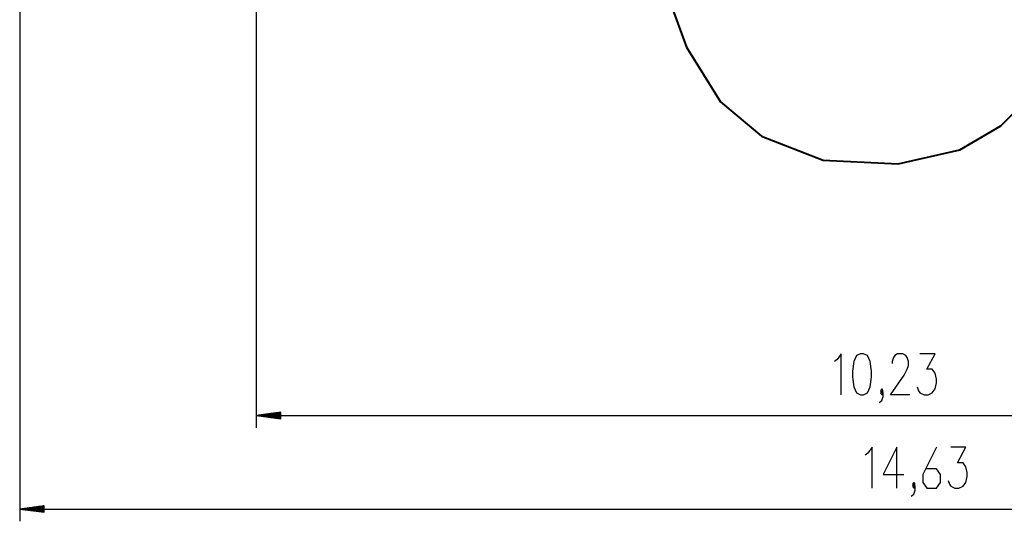
# Model space of a CAD drawing. Units: inches. Extents: x 214 to 388, y 75 to 336.
# Drawn here: x 214 to 295, y 75 to 116 of the extents above; entities that cross this region are included whole.
import ezdxf

# ---------------------------------------------------------------- set-up
doc = ezdxf.new("R2010")
doc.units = ezdxf.units.IN
doc.header["$MEASUREMENT"] = 0
doc.layers.add('Ebene 1', color=7, linetype='Continuous')

msp = doc.modelspace()

# ---------------------------------------------------------------- linework, layer by layer
at = {"layer": 'Ebene 1', "color": 179, "lineweight": 25, "true_color": 0x1a171b}
for points in [[(233.676, 178.231), (233.676, 82.579)], [(214.352, 172.619), (214.352, 74.948)], [(281.447, 85.278), (281.447, 88.625), (281.113, 88.147), (280.89, 87.988)], [(283.026, 85.278), (283.249, 85.278), (283.584, 85.438), (283.807, 85.916), (283.919, 86.713), (283.919, 87.191), (283.807, 87.988), (283.584, 88.466), (283.249, 88.625), (283.026, 88.625), (282.692, 88.466), (282.469, 87.988), (282.357, 87.191), (282.357, 86.713), (282.469, 85.916), (282.692, 85.438), (283.026, 85.278), (283.026, 85.278)], [(287.039, 85.278), (285.478, 85.278), (286.593, 86.872), (286.816, 87.35), (286.928, 87.669), (286.928, 87.988), (286.816, 88.306), (286.705, 88.466), (286.482, 88.625), (286.035, 88.625), (285.812, 88.466), (285.701, 88.306), (285.589, 87.988), (285.589, 87.829)], [(287.652, 85.916), (287.763, 85.597), (287.874, 85.438), (288.209, 85.278), (288.544, 85.278), (288.878, 85.438), (289.102, 85.756), (289.213, 86.235), (289.213, 86.553), (289.102, 87.032), (288.878, 87.35), (288.432, 87.35), (289.102, 88.625), (287.874, 88.625)], [(284.531, 84.641), (284.754, 84.8), (284.866, 85.119), (284.866, 85.438), (284.754, 85.597), (284.642, 85.438), (284.754, 85.278), (284.866, 85.438)], [(284.754, 85.438), (284.866, 85.597), (284.754, 85.756), (284.642, 85.597), (284.754, 85.438), (284.754, 85.438)], [(235.676, 83.842), (233.676, 83.578)], [(235.676, 83.629), (234.062, 83.629)], [(235.676, 83.68), (234.448, 83.68)], [(235.676, 83.731), (234.833, 83.731)], [(235.676, 83.781), (235.219, 83.781)], [(235.676, 83.832), (235.605, 83.832)], [(235.676, 83.832), (235.605, 83.832)], [(235.676, 83.315), (235.676, 83.842)], [(233.676, 83.578), (335.966, 83.578)], [(233.676, 83.578), (235.676, 83.315)], [(235.676, 83.578), (233.676, 83.578)], [(235.676, 83.578), (233.676, 83.578)], [(235.676, 83.527), (234.062, 83.527)], [(235.676, 83.477), (234.448, 83.477)], [(235.676, 83.426), (234.833, 83.426)], [(235.676, 83.375), (235.219, 83.375)], [(235.676, 83.324), (235.605, 83.324)], [(235.676, 83.324), (235.605, 83.324)], [(283.959, 77.648), (283.959, 80.995), (283.624, 80.517), (283.401, 80.357)], [(285.984, 77.648), (285.984, 80.995), (284.868, 78.764), (286.542, 78.764)], [(289.216, 80.995), (288.101, 78.764), (288.101, 78.126), (288.435, 77.648), (289.216, 77.648), (289.551, 78.126), (289.551, 78.764), (289.216, 79.242), (288.324, 79.242)], [(290.163, 78.286), (290.274, 77.967), (290.386, 77.807), (290.721, 77.648), (291.055, 77.648), (291.39, 77.807), (291.613, 78.126), (291.725, 78.604), (291.725, 78.923), (291.613, 79.401), (291.39, 79.72), (290.944, 79.72), (291.613, 80.995), (290.386, 80.995)], [(287.377, 77.807), (287.488, 77.967), (287.377, 78.126), (287.265, 77.967), (287.377, 77.807), (287.377, 77.807)], [(287.154, 77.011), (287.377, 77.17), (287.488, 77.488), (287.488, 77.807), (287.377, 77.967), (287.265, 77.807), (287.377, 77.648), (287.488, 77.807)], [(216.352, 76.211), (214.352, 75.948)], [(214.352, 75.948), (360.366, 75.948)], [(214.352, 75.948), (216.352, 75.685)], [(216.352, 75.948), (214.352, 75.948)], [(216.352, 75.948), (214.352, 75.948)], [(216.352, 75.999), (214.738, 75.999)], [(216.352, 75.897), (214.738, 75.897)], [(216.352, 76.05), (215.123, 76.05)], [(216.352, 75.847), (215.123, 75.847)], [(216.352, 76.1), (215.509, 76.1)], [(216.352, 75.796), (215.509, 75.796)], [(216.352, 76.151), (215.895, 76.151)], [(216.352, 75.745), (215.895, 75.745)], [(216.352, 76.202), (216.281, 76.202)], [(216.352, 76.202), (216.281, 76.202)], [(216.352, 75.694), (216.281, 75.694)], [(216.352, 75.694), (216.281, 75.694)], [(216.352, 75.685), (216.352, 76.211)]]:
    msp.add_lwpolyline(points, dxfattribs=at)
at = {"layer": 'Ebene 1', "color": 179, "lineweight": 40, "true_color": 0x1a171b}
for points in [[(264.605, 125.11), (268.793, 113.642)], [(268.793, 113.642), (271.585, 109.166)], [(294.478, 107.208), (297.27, 110.005)], [(271.585, 109.166), (274.935, 106.369)], [(291.128, 105.25), (294.478, 107.208)], [(274.935, 106.369), (279.961, 104.411)], [(286.103, 104.131), (291.128, 105.25)], [(279.961, 104.411), (286.103, 104.131)]]:
    msp.add_lwpolyline(points, dxfattribs=at)

doc.saveas('drawing.dxf')
